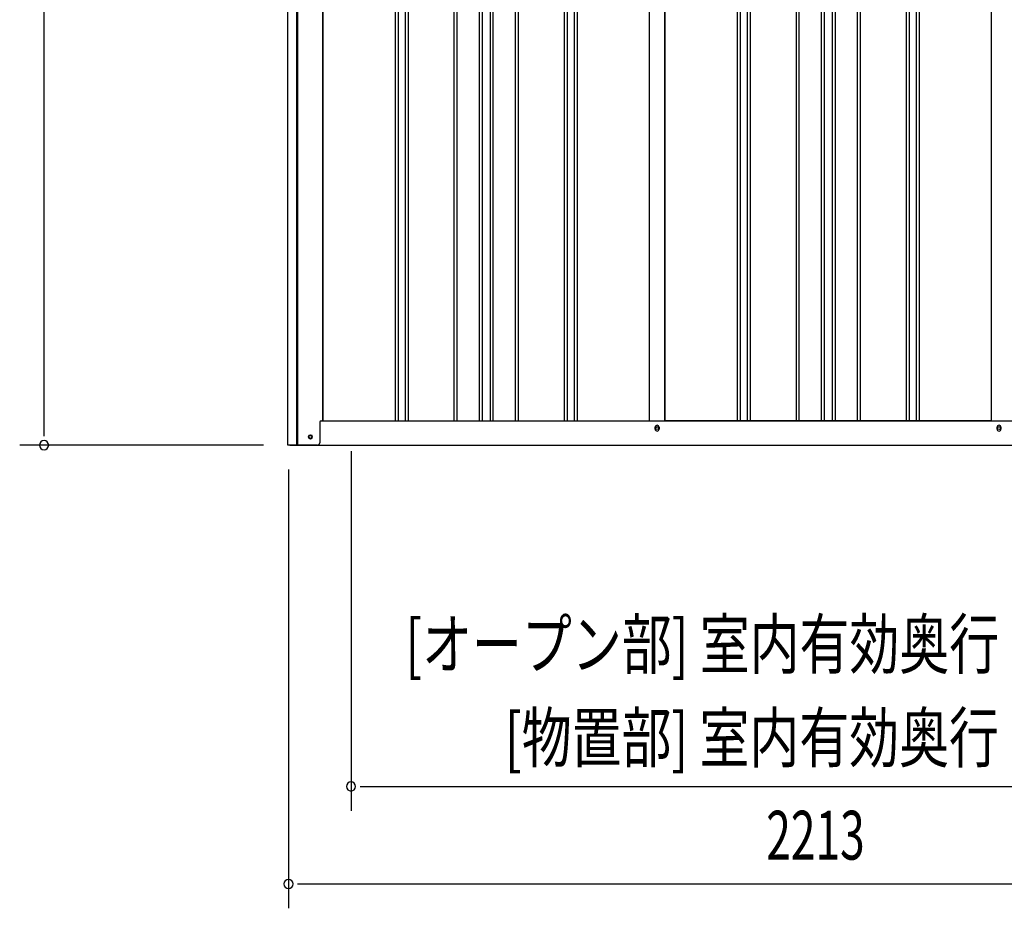
# Model space of a CAD drawing. Extents: x 543 to 20478, y 184 to 14052.
# Drawn here: x 8389 to 10408, y 10082 to 11904 of the extents above; entities that cross this region are included whole.
import ezdxf
from ezdxf.enums import TextEntityAlignment as Align

# ---------------------------------------------------------------- set-up
doc = ezdxf.new("R2010")
doc.units = 0
doc.header["$LTSCALE"] = 50
doc.header["$MEASUREMENT"] = 0
for name, color, linetype in [('SUNPOU', 4, 'CONTINUOUS'), ('U2', 4, 'CONTINUOUS'), ('下枠側', 1, 'CONTINUOUS'), ('壁パネル', 2, 'CONTINUOUS'), ('柱前', 3, 'CONTINUOUS'), ('間柱', 3, 'CONTINUOUS')]:
    doc.layers.add(name, color=color, linetype=linetype)
doc.styles.add('00', font='ROMANS', dxfattribs={"width": 0.666667, "bigfont": 'BIGFONT'})
doc.styles.add('01', font='ROMANS', dxfattribs={"height": 3, "bigfont": 'BIGFONT'})

msp = doc.modelspace()

# ---------------------------------------------------------------- linework, layer by layer
at = {"layer": 'SUNPOU'}
for p, q in [((8439.5, 11056.7), (8439.5, 13124.9)), ((8439.5, 11050.5), (8439.5, 11069.2)), ((8889.5, 11031.7), (8389.5, 11031.7)), ((9068.8, 11019.7), (9068.8, 10281.7)), ((8940.5, 10981.7), (8940.5, 10081.7)), ((9087.5, 10331.7), (9106.3, 10331.7)), ((9093.8, 10331.7), (11081.3, 10331.7)), ((8959.2, 10131.7), (8978, 10131.7)), ((8965.5, 10131.7), (11128.5, 10131.7))]:
    msp.add_line(p, q, dxfattribs=at)
for centre, start, end in [((8439.5, 11031.7), 90, 270), ((8439.5, 11031.7), 270, 90), ((9068.8, 10331.7), 0, 180), ((9068.8, 10331.7), 180, 0), ((8940.5, 10131.7), 0, 180), ((8940.5, 10131.7), 180, 0)]:
    msp.add_arc(centre, 9.38, start, end, dxfattribs=at)
at = {"layer": 'U2'}
msp.add_circle((8985.3, 11048.7), 3.5, dxfattribs=at)
at = {"layer": '下枠側'}
for p, q in [((9010.5, 11081.7), (11086.1, 11081.7)), ((9692.3, 11064.7), (9692.3, 11068.7)), ((9700.3, 11068.7), (9700.3, 11064.7)), ((10393.3, 11064.7), (10393.3, 11068.7)), ((10401.3, 11068.7), (10401.3, 11064.7)), ((8943.3, 11031.7), (11150.3, 11031.7))]:
    msp.add_line(p, q, dxfattribs=at)
at = {"layer": '下枠側', "color": 4}
msp.add_circle((8985.3, 11048.7), 3.5, dxfattribs=at)
at = {"layer": '下枠側'}
msp.add_circle((8985.3, 11048.7), 3, dxfattribs=at)
for centre, start, end in [((9696.3, 11068.7), 0, 180), ((9696.3, 11064.7), 180, 0), ((10397.3, 11068.7), 0, 180), ((10397.3, 11064.7), 180, 0)]:
    msp.add_arc(centre, 4, start, end, dxfattribs=at)
at = {"layer": '壁パネル'}
for p, q in [((9011.1, 12941.7), (9011.1, 11081.7)), ((9159.1, 12938.7), (9159.1, 11082.7)), ((9165.1, 12938.7), (9165.1, 11082.7)), ((9179.7, 12938.7), (9179.7, 11082.7)), ((9185.7, 12938.7), (9185.7, 11082.7)), ((9279.8, 12938.7), (9279.8, 11082.7)), ((9285.8, 12938.7), (9285.8, 11082.7)), ((9331.5, 12938.7), (9331.5, 11082.7)), ((9337.5, 12938.7), (9337.5, 11082.7)), ((9353.8, 12938.7), (9353.8, 11082.7)), ((9359.8, 12938.7), (9359.8, 11082.7)), ((9405.5, 12938.7), (9405.5, 11082.7)), ((9411.5, 12938.7), (9411.5, 11082.7)), ((9505.6, 12938.7), (9505.6, 11082.7)), ((9511.6, 12938.7), (9511.6, 11082.7)), ((9526.2, 12938.7), (9526.2, 11082.7)), ((9532.2, 12938.7), (9532.2, 11082.7)), ((9680.1, 12938.7), (9680.1, 11081.7)), ((9712.4, 12938.7), (9712.4, 11081.7)), ((9860.3, 12938.7), (9860.3, 11082.7)), ((9866.3, 12938.7), (9866.3, 11082.7)), ((9881, 12938.7), (9881, 11082.7)), ((9887, 12938.7), (9887, 11082.7)), ((9981.1, 12938.7), (9981.1, 11082.7)), ((9987.1, 12938.7), (9987.1, 11082.7)), ((10032.7, 12938.7), (10032.7, 11082.7)), ((10038.7, 12938.7), (10038.7, 11082.7)), ((10055.1, 12938.7), (10055.1, 11082.7)), ((10061.1, 12938.7), (10061.1, 11082.7)), ((10106.7, 12938.7), (10106.7, 11082.7)), ((10112.7, 12938.7), (10112.7, 11082.7)), ((10206.8, 12938.7), (10206.8, 11082.7)), ((10212.8, 12938.7), (10212.8, 11082.7)), ((10227.5, 12938.7), (10227.5, 11082.7)), ((10233.5, 12938.7), (10233.5, 11082.7)), ((10381.4, 12938.7), (10381.4, 11081.7)), ((9011.1, 11081.7), (9680.1, 11081.7)), ((10381.4, 11081.7), (9712.4, 11081.7))]:
    msp.add_line(p, q, dxfattribs=at)
at = {"layer": '柱前'}
for p, q in [((8939.5, 11031.7), (8939.5, 13006.2)), ((8957.5, 11372.3), (8957.5, 13005.8)), ((8959.5, 11372.3), (8959.5, 13005.7)), ((9010.5, 12941.7), (9010.5, 11081.7)), ((8957.5, 11031.7), (8957.5, 11372.3)), ((8959.5, 11031.7), (8959.5, 11372.3)), ((9004.5, 11078.7), (9004.5, 11036.7)), ((9007.5, 11081.7), (9010.5, 11081.7)), ((8984.7, 11052.5), (8986.2, 11052.5)), ((8986.2, 11045), (8984.7, 11045)), ((8999.5, 11031.7), (8939.5, 11031.7))]:
    msp.add_line(p, q, dxfattribs=at)
for centre, radius, start, end in [((9007.5, 11078.7), 3, 90, 180), ((8984.7, 11048.7), 3.75, 90, 270), ((8986.2, 11048.7), 3.75, 270, 90), ((8999.5, 11036.7), 5, 270, 0)]:
    msp.add_arc(centre, radius, start, end, dxfattribs=at)
at = {"layer": '間柱'}
for p, q in [((9680.8, 11081.7), (9680.8, 12938.7)), ((9711.8, 11081.7), (9711.8, 12938.7)), ((10381.8, 11081.7), (10381.8, 12938.7))]:
    msp.add_line(p, q, dxfattribs=at)
for centre in [(9696.3, 11066.7), (10397.3, 11066.7)]:
    msp.add_circle(centre, 3, dxfattribs=at)

# ---------------------------------------------------------------- texts
at = {"layer": 'SUNPOU', "style": '01', "width": 0.75}
for s, p in [('[オープン部] 室内有効奥行', (10397.6, 10573.5)), ('[物置部] 室内有効奥行', (10397.1, 10381.7))]:
    msp.add_text(s, height=100, dxfattribs=at).set_placement(p, align=Align.RIGHT)
at = {"layer": 'SUNPOU', "style": '00', "width": 0.666667}
msp.add_text('2213', height=100, dxfattribs=at).set_placement((9920, 10181.7))

doc.saveas('drawing.dxf')
